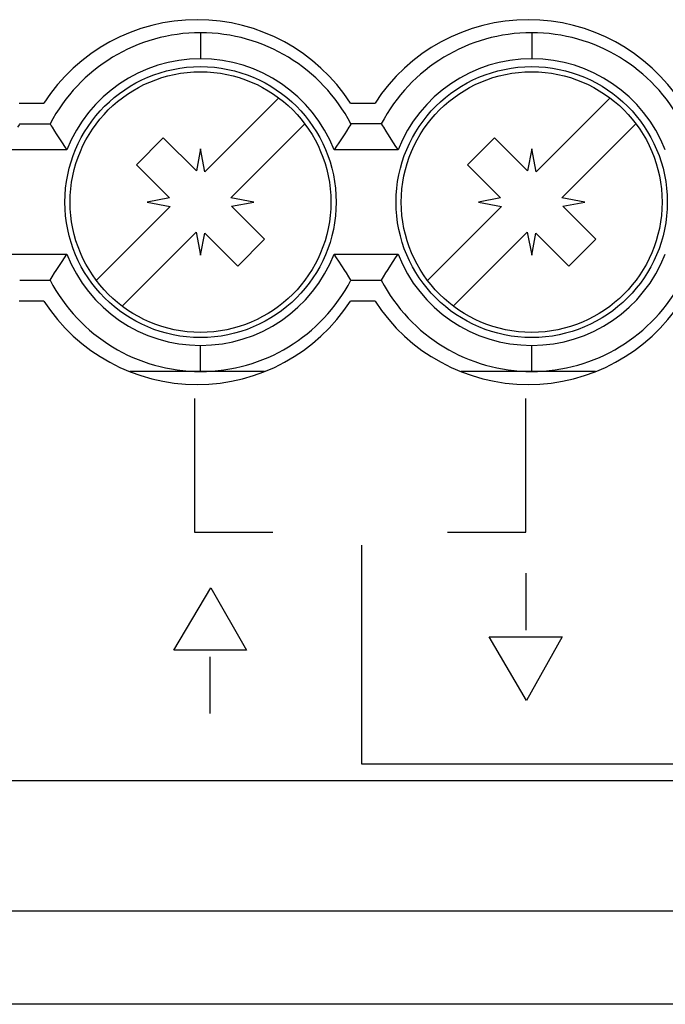
# Model space of a CAD drawing. Units: millimetres. Extents: x -158 to 84, y -45 to 67.
# Drawn here: x -35 to -23, y 21 to 40 of the extents above; entities that cross this region are included whole.
import ezdxf

# ---------------------------------------------------------------- set-up
doc = ezdxf.new("R2010")
doc.units = ezdxf.units.MM
doc.header["$LTSCALE"] = 16.335
doc.layers.get('0').update_dxf_attribs({"linetype": 'CONTINUOUS'})
doc.layers.add('CURVE', color=7, linetype='CONTINUOUS')

msp = doc.modelspace()

# ---------------------------------------------------------------- linework, layer by layer
at = {"color": 253, "linetype": 'CONTINUOUS'}
for p, q in [((-31.76, 39.35), (-31.76, 38.85)), ((-25.41, 39.35), (-25.41, 38.85)), ((-34.322, 37.1), (-35.548, 37.1)), ((-27.972, 37.1), (-29.198, 37.1)), ((-35.548, 35.1), (-34.322, 35.1)), ((-29.198, 35.1), (-27.972, 35.1)), ((-31.76, 32.85), (-31.76, 33.35)), ((-25.41, 32.85), (-25.41, 33.35)), ((71.425, 20.707), (-71.575, 20.707))]:
    msp.add_line(p, q, dxfattribs=at)
at = {"color": 7, "linetype": 'CONTINUOUS'}
for p, q in [((-35.236, 38), (-34.764, 38)), ((-31.676, 36.679), (-30.257, 38.098)), ((-28.886, 38), (-28.414, 38)), ((-25.326, 36.679), (-23.907, 38.098)), ((-35.227, 37.6), (-34.643, 37.6)), ((-29.762, 37.603), (-31.181, 36.184)), ((-28.293, 37.6), (-28.877, 37.6)), ((-23.412, 37.603), (-24.831, 36.184)), ((-28.963, 37.46), (-28.993, 37.413)), ((-32.99, 36.814), (-32.474, 37.33)), ((-32.474, 37.33), (-31.84, 36.697)), ((-26.64, 36.814), (-26.124, 37.33)), ((-26.124, 37.33), (-25.49, 36.697)), ((-31.76, 37.12), (-31.84, 36.697)), ((-31.676, 36.679), (-31.76, 37.12)), ((-25.41, 37.12), (-25.49, 36.697)), ((-25.326, 36.679), (-25.41, 37.12)), ((-32.357, 36.18), (-32.99, 36.814)), ((-26.007, 36.18), (-26.64, 36.814)), ((-32.357, 36.18), (-32.78, 36.1)), ((-32.78, 36.1), (-32.339, 36.016)), ((-30.74, 36.1), (-31.181, 36.184)), ((-31.163, 36.02), (-30.74, 36.1)), ((-26.007, 36.18), (-26.43, 36.1)), ((-26.43, 36.1), (-25.989, 36.016)), ((-24.39, 36.1), (-24.831, 36.184)), ((-24.813, 36.02), (-24.39, 36.1)), ((-33.758, 34.597), (-32.339, 36.016)), ((-31.163, 36.02), (-30.53, 35.386)), ((-27.408, 34.597), (-25.989, 36.016)), ((-24.813, 36.02), (-24.18, 35.386)), ((-31.844, 35.521), (-33.263, 34.102)), ((-31.844, 35.521), (-31.76, 35.08)), ((-25.494, 35.521), (-26.913, 34.102)), ((-25.494, 35.521), (-25.41, 35.08)), ((-31.76, 35.08), (-31.68, 35.503)), ((-31.046, 34.87), (-31.68, 35.503)), ((-30.53, 35.386), (-31.046, 34.87)), ((-25.41, 35.08), (-25.33, 35.503)), ((-25.33, 35.503), (-24.696, 34.87)), ((-24.18, 35.386), (-24.696, 34.87)), ((-34.557, 34.74), (-34.527, 34.787)), ((-28.207, 34.74), (-28.177, 34.787)), ((-35.227, 34.6), (-34.643, 34.6)), ((-28.877, 34.6), (-28.293, 34.6)), ((-34.764, 34.2), (-35.236, 34.2)), ((-28.414, 34.2), (-28.886, 34.2)), ((-30.535, 32.85), (-33.115, 32.85)), ((-24.185, 32.85), (-26.765, 32.85)), ((-71.641, 25), (71.425, 25)), ((-71.575, 22.5), (71.425, 22.5))]:
    msp.add_line(p, q, dxfattribs=at)
for points in [[(-35.227, 37.6), (-35.23, 37.596), (-35.237, 37.583), (-35.249, 37.563), (-35.266, 37.536)], [(-34.643, 37.6), (-34.64, 37.596), (-34.633, 37.584), (-34.621, 37.563), (-34.604, 37.536)], [(-28.877, 37.6), (-28.88, 37.596), (-28.899, 37.564)], [(-28.293, 37.6), (-28.29, 37.596), (-28.283, 37.584), (-28.271, 37.563), (-28.254, 37.536)], [(-34.604, 37.536), (-34.557, 37.459), (-34.527, 37.412), (-34.414, 37.236)], [(-28.993, 37.413), (-29.106, 37.237), (-29.15, 37.17), (-29.198, 37.1)], [(-28.899, 37.564), (-28.916, 37.536), (-28.963, 37.46)], [(-28.254, 37.536), (-28.206, 37.459), (-28.176, 37.412), (-28.064, 37.236)], [(-34.414, 37.236), (-34.37, 37.169), (-34.322, 37.1)], [(-28.064, 37.236), (-28.02, 37.169), (-27.972, 37.1)], [(-34.527, 34.787), (-34.414, 34.963), (-34.37, 35.03), (-34.322, 35.1)], [(-29.106, 34.964), (-29.15, 35.031), (-29.198, 35.1)], [(-28.916, 34.664), (-28.963, 34.741), (-28.993, 34.788), (-29.106, 34.964)], [(-28.177, 34.787), (-28.064, 34.963), (-28.02, 35.03), (-27.972, 35.1)], [(-34.643, 34.6), (-34.64, 34.604), (-34.621, 34.636)], [(-34.621, 34.636), (-34.604, 34.664), (-34.557, 34.74)], [(-28.877, 34.6), (-28.88, 34.604), (-28.887, 34.616), (-28.899, 34.637), (-28.916, 34.664)], [(-28.293, 34.6), (-28.29, 34.604), (-28.271, 34.636)], [(-28.271, 34.636), (-28.254, 34.664), (-28.207, 34.74)]]:
    msp.add_lwpolyline(points, dxfattribs=at)
for centre, radius in [((-31.76, 36.1), 2.6), ((-31.76, 36.1), 2.5), ((-25.41, 36.1), 2.6), ((-25.41, 36.1), 2.5)]:
    msp.add_circle(centre, radius, dxfattribs=at)
for centre, radius, start, end in [((-31.825, 36.1), 3.5, 32.8793, 147.1212), ((-25.475, 36.1), 3.5, 32.8793, 147.1212), ((-31.76, 36.1), 3.25, 27.4864, 152.5136), ((-25.41, 36.1), 3.25, 27.4864, 152.5136), ((-31.76, 36.1), 3.25, 207.4864, 332.5136), ((-25.41, 36.1), 3.25, 207.4864, 332.5136), ((-31.825, 36.1), 3.5, 212.8793, 327.1212), ((-25.475, 36.1), 3.5, 212.8793, 327.1212)]:
    msp.add_arc(centre, radius, start, end, dxfattribs=at)
at = {"color": 253, "linetype": 'CONTINUOUS'}
for centre, start, end in [((-31.76, 36.1), 21.3237, 158.6765), ((-25.41, 36.1), 21.3237, 158.6763), ((-31.76, 36.1), 201.3236, 338.6763), ((-25.41, 36.1), 201.3237, 338.6763)]:
    msp.add_arc(centre, 2.75, start, end, dxfattribs=at)
at = {"layer": 'CURVE', "color": 253, "linetype": 'CONTINUOUS'}
for p, q in [((-31.875, 32.33), (-31.875, 29.765)), ((-25.525, 29.765), (-25.525, 32.33)), ((-31.875, 29.765), (-30.376, 29.765)), ((-27.023, 29.765), (-25.525, 29.765)), ((-28.675, 29.519), (-28.675, 25.32)), ((-25.525, 28.977), (-25.525, 27.885)), ((-32.274, 27.504), (-31.562, 28.698)), ((-31.562, 28.698), (-30.876, 27.504)), ((-25.512, 26.539), (-26.223, 27.758)), ((-26.223, 27.758), (-24.826, 27.758)), ((-24.826, 27.758), (-25.512, 26.539)), ((-30.876, 27.504), (-32.274, 27.504)), ((-31.575, 26.285), (-31.575, 27.377)), ((-28.675, 25.32), (-6.552, 25.32))]:
    msp.add_line(p, q, dxfattribs=at)

doc.saveas('drawing.dxf')
